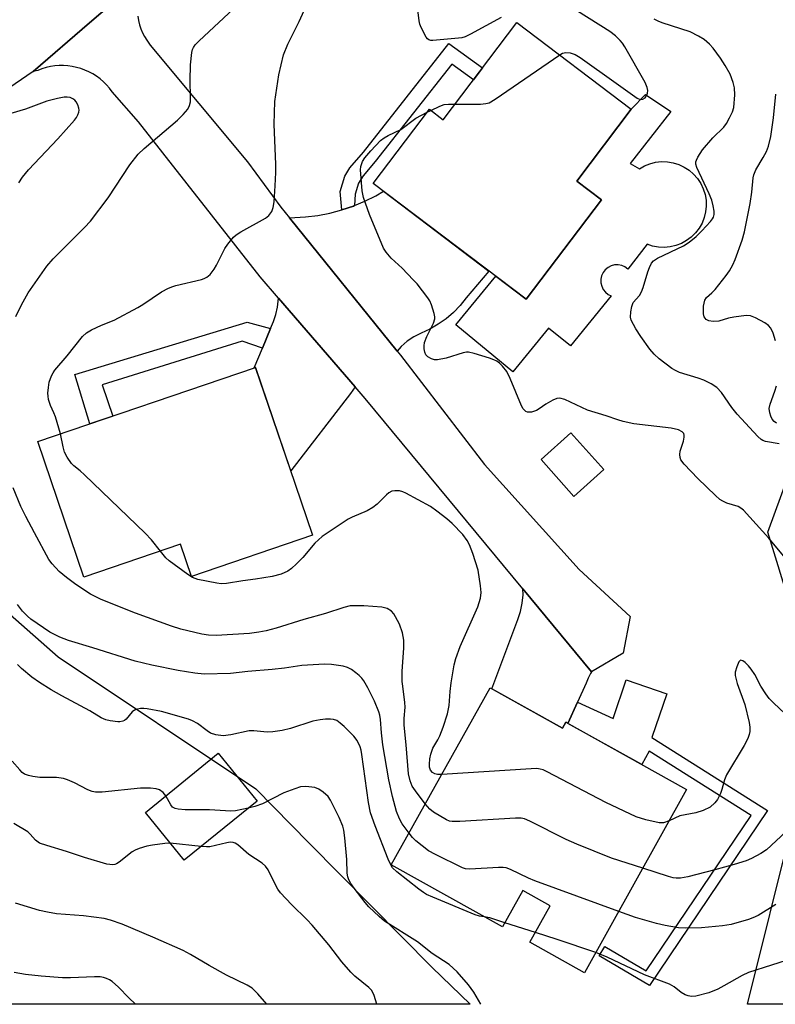
# Model space of a CAD drawing. Units: inches. Extents: x 1237766 to 1243766, y 525455 to 529455.
# Drawn here: x 1242640 to 1242833, y 525455 to 525706 of the extents above; entities that cross this region are included whole.
import ezdxf

# ---------------------------------------------------------------- set-up
doc = ezdxf.new("R2010")
doc.units = ezdxf.units.IN
doc.header["$MEASUREMENT"] = 0
for name, color, linetype in [('BLDG-Footprint', 5, 'Continuous'), ('CULTRL-Pad', 6, 'Continuous'), ('NTRL-Trees', 3, 'Continuous'), ('TRANS-Non Street Sidewalk', 7, 'Continuous'), ('TRANS-Road', 130, 'Continuous'), ('Undefined', 1, 'Continuous')]:
    doc.layers.add(name, color=color, linetype=linetype)

msp = doc.modelspace()

# ---------------------------------------------------------------- linework, layer by layer
at = {"layer": 'BLDG-Footprint'}
for points, elevation in [([(1242796.05, 525683.46), (1242782.14, 525665.1), (1242788.42, 525660.35), (1242769.19, 525634.97), (1242730.22, 525664.5), (1242744.54, 525683.4), (1242748.06, 525680.74), (1242766.87, 525705.57)], 354.65), ([(1242714.74, 525574.75), (1242683.84, 525564.23), (1242681.04, 525572.44), (1242656.39, 525564.04), (1242644.61, 525598.65), (1242700.16, 525617.57)], 352.2), ([(1242789.06, 525591.47), (1242781.42, 525584.64), (1242773.01, 525594.06), (1242780.64, 525600.88)], 353.55), ([(1242760.02, 525535.85), (1242778.5, 525525.54), (1242779.34, 525527.05), (1242810.17, 525509.84), (1242784.11, 525463.14), (1242770.18, 525470.91), (1242775.36, 525480.2), (1242768.38, 525484.1), (1242763.19, 525474.81), (1242734.8, 525490.65)], 382.36), ([(1242700.54, 525506.93), (1242681.95, 525491.83), (1242672.06, 525504.01), (1242690.65, 525519.11)], 344.59)]:
    msp.add_lwpolyline(points, close=True, dxfattribs=dict(at, elevation=elevation))
at = {"layer": 'CULTRL-Pad'}
msp.add_lwpolyline([(1242795.75, 525669.61), (1242798.1, 525668.19), (1242799.4, 525668.95), (1242800.79, 525669.51), (1242802.25, 525669.88), (1242803.75, 525670.05), (1242805.25, 525670.01), (1242806.74, 525669.77), (1242808.17, 525669.32), (1242809.53, 525668.68), (1242810.8, 525667.87), (1242811.93, 525666.88), (1242812.93, 525665.75), (1242813.75, 525664.5), (1242814.4, 525663.14), (1242814.86, 525661.71), (1242815.11, 525660.22), (1242815.16, 525658.72), (1242815.01, 525657.22), (1242814.65, 525655.76), (1242814.09, 525654.37), (1242813.35, 525653.06), (1242812.43, 525651.86), (1242811.36, 525650.81), (1242810.16, 525649.91), (1242808.84, 525649.18), (1242807.44, 525648.64), (1242805.97, 525648.3), (1242804.47, 525648.16), (1242802.97, 525648.23), (1242801.49, 525648.5), (1242800.06, 525648.97), (1242795.15, 525642.64), (1242794.42, 525643.18), (1242793.59, 525643.54), (1242792.71, 525643.72), (1242791.8, 525643.7), (1242790.92, 525643.48), (1242790.12, 525643.06), (1242789.42, 525642.49), (1242788.86, 525641.77), (1242788.48, 525640.95), (1242788.28, 525640.07), (1242788.29, 525639.16), (1242788.49, 525638.28), (1242788.88, 525637.47), (1242789.44, 525636.75), (1242790.14, 525636.18), (1242790.95, 525635.78), (1242780.5, 525623.02), (1242774.92, 525627.59), (1242765.81, 525616.47), (1242751.26, 525628.39), (1242761.44, 525640.84), (1242769.19, 525634.97), (1242788.42, 525660.35), (1242782.14, 525665.1), (1242796.05, 525683.46), (1242799.68, 525687.19), (1242806.13, 525682.82)], close=True, dxfattribs=at)
at = {"layer": 'NTRL-Trees'}
for points in [[(1242982.11, 525457.71, 0), (1242981.11, 525455.07, 0), (1242825.67, 525455.09, 0), (1242837.19, 525501.17, 0), (1242837.05, 525520.1, 0), (1242836.79, 525556.36, 0), (1242830.87, 525575.56, 0), (1242840.89, 525602.98, 0), (1242853.01, 525636.17, 0), (1242865.87, 525678.2, 0), (1242884.66, 525700.95, 0), (1242921.18, 525704.85, 0), (1242944, 525678.69, 0), (1242957.55, 525641.53, 0), (1242957.85, 525622.82, 0), (1242978.61, 525546.66, 0), (1242989.85, 525530.68, 0), (1243004.33, 525510.07, 0), (1243004.33, 525491.77, 0)], [(1242745.23, 525464.43, 0), (1242754.89, 525455.1, 0), (1242499.69, 525455.12, 0), (1242487.59, 525463.87, 0), (1242460.41, 525505.46, 0), (1242452.66, 525555.29, 0), (1242444.05, 525581.28, 0), (1242451.47, 525597.6, 0), (1242547.4, 525622.82, 0), (1242571.64, 525631.22, 0), (1242605.06, 525583.09, 0), (1242649.77, 525543.69, 0), (1242700.21, 525510.07, 0), (1242713.87, 525496.22, 0)]]:
    msp.add_polyline3d(points, close=True, dxfattribs=at)
at = {"layer": 'TRANS-Non Street Sidewalk'}
for points in [[(1242725.42, 525658.85), (1242725.13, 525658.73), (1242722.16, 525657.72), (1242721.8, 525662.4), (1242722.93, 525666.37), (1242724.26, 525668.49), (1242727.68, 525672.44), (1242749.52, 525700.18), (1242758.12, 525694.02), (1242755.79, 525690.94), (1242750.27, 525694.89), (1242730.73, 525670.06), (1242727.59, 525666.46), (1242726.44, 525664.58), (1242725.62, 525661.72)], [(1242703.97, 525627.52), (1242701.91, 525622.49), (1242696.76, 525624.26), (1242661.02, 525613.09), (1242663.72, 525605.16), (1242657.85, 525603.16), (1242654.06, 525615.74), (1242698.04, 525629.14)], [(1242779.89, 525526.74), (1242782.35, 525532.15), (1242791.4, 525528.03), (1242794.7, 525537.83), (1242805.1, 525534.32), (1242801.32, 525523.1), (1242830.8, 525504.55), (1242800.72, 525459.87), (1242787.86, 525467.42), (1242789.28, 525469.85), (1242799.85, 525463.64), (1242826.64, 525503.22), (1242800.58, 525519.68), (1242798.73, 525516.23)]]:
    msp.add_lwpolyline(points, close=True, dxfattribs=at)
at = {"layer": 'TRANS-Road'}
for points in [[(1242628.7, 525711.34), (1242654.48, 525732.46), (1242660.48, 525738.48), (1242672.32, 525750.38), (1242678.01, 525756.33), (1242686.15, 525747.82), (1242694.44, 525739.13), (1242672.29, 525717.92), (1242657.8, 525705.44), (1242643.43, 525693.06), (1242608.22, 525668.97)], [(1242670.14, 525707.13), (1242670.32, 525706.05), (1242670.59, 525704.98), (1242670.93, 525703.94), (1242671.35, 525702.93), (1242671.84, 525701.94), (1242672.4, 525701), (1242673.27, 525699.78), (1242698.1, 525670.04), (1242706.62, 525658.48), (1242708.83, 525655.75), (1242736.3, 525621.71), (1242737.16, 525620.66), (1242758.62, 525592.8), (1242782.71, 525565.97), (1242795.75, 525553.99), (1242793.93, 525544.62), (1242785.92, 525539.91), (1242768.37, 525561.09), (1242728.17, 525609.6), (1242725.57, 525612.6), (1242706.04, 525635.24), (1242701.34, 525640.68), (1242670.32, 525680.22), (1242663.55, 525687.9), (1242662.87, 525688.79), (1242662.13, 525689.63), (1242661.34, 525690.42), (1242660.49, 525691.15), (1242659.58, 525691.82), (1242658.64, 525692.42), (1242657.65, 525692.95), (1242656.63, 525693.41), (1242655.58, 525693.79), (1242654.5, 525694.1), (1242653.4, 525694.33), (1242652.29, 525694.49), (1242651.17, 525694.56), (1242650.05, 525694.55), (1242648.94, 525694.47), (1242647.83, 525694.3), (1242646.73, 525694.06), (1242645.66, 525693.74), (1242644.61, 525693.34), (1242643.43, 525693.06), (1242657.8, 525705.44), (1242672.29, 525717.92)]]:
    msp.add_lwpolyline(points, dxfattribs=at)
for points in [[(1242736.3, 525621.71), (1242708.83, 525655.75), (1242712.93, 525655.96), (1242716.05, 525656.33), (1242719.13, 525656.92), (1242722.16, 525657.72), (1242725.13, 525658.73), (1242725.42, 525658.85), (1242728.03, 525659.94), (1242730.83, 525661.34), (1242732.83, 525662.52), (1242759.72, 525642.14), (1242753.88, 525635.27), (1242752.36, 525633.34), (1242750.65, 525631.57), (1242748.79, 525629.96), (1242746.78, 525628.55), (1242744.65, 525627.33), (1242742.41, 525626.32), (1242740.56, 525625.39), (1242738.84, 525624.23), (1242737.29, 525622.85)], [(1242725.57, 525612.6), (1242724.39, 525610.92), (1242709.15, 525591.17), (1242700.16, 525617.57), (1242699.85, 525617.46), (1242701.91, 525622.49), (1242703.97, 525627.52), (1242704.76, 525629.24), (1242705.37, 525631.04), (1242705.78, 525632.89), (1242706.04, 525635.24)], [(1242785.92, 525539.91), (1242785.64, 525539.51), (1242785.01, 525538.29), (1242784.56, 525537), (1242782.35, 525532.15), (1242779.89, 525526.74), (1242779.34, 525527.05), (1242778.5, 525525.54), (1242760.49, 525535.58), (1242767.09, 525553.27), (1242767.79, 525555.29), (1242768.24, 525557.38), (1242768.42, 525559.51), (1242768.37, 525561.09)]]:
    msp.add_lwpolyline(points, close=True, dxfattribs=at)
at = {"layer": 'Undefined'}
for p, q in [((1242744, 525682.69, 354), (1242744.9, 525683.13, 354)), ((1242686.25, 525495.33, 342), (1242678.42, 525496.18, 342)), ((1242771.57, 525473.4, 346), (1242763.8, 525475.9, 346))]:
    msp.add_line(p, q, dxfattribs=at)
for points, elevation in [([(1242650.36, 525600.61), (1242649.09, 525604.91), (1242648.69, 525606), (1242647.83, 525607.82), (1242647.37, 525609.39), (1242647.23, 525610.2), (1242647.2, 525611.02), (1242647.31, 525612.42), (1242647.53, 525613.8), (1242648.09, 525615.45), (1242648.49, 525616.2), (1242648.95, 525616.87), (1242652.13, 525620.55), (1242656.03, 525625.41), (1242657.07, 525626.36), (1242658.28, 525627.11), (1242660.86, 525628.35), (1242664.07, 525629.62), (1242670.11, 525632.86), (1242671.37, 525633.61), (1242676.21, 525636.83), (1242677.98, 525637.8), (1242679.04, 525638.24), (1242679.86, 525638.49), (1242686.37, 525639.98), (1242687.09, 525640.23), (1242687.72, 525640.56), (1242688.55, 525641.28), (1242689.62, 525642.6), (1242690.2, 525643.62), (1242692.32, 525647.86), (1242693.12, 525649.04), (1242694.56, 525650.79), (1242695.19, 525651.35), (1242696.4, 525652.14), (1242702.72, 525655.59), (1242703.57, 525656.28), (1242704.35, 525657.33), (1242704.69, 525658.38), (1242704.88, 525659.82), (1242705.18, 525663.86), (1242705.31, 525667.29), (1242705.32, 525669.32), (1242704.88, 525679.62), (1242705.06, 525685.42), (1242706.07, 525692.23), (1242707.34, 525697.33), (1242708.38, 525700.02), (1242711.27, 525705.8), (1242713.96, 525711.71)], 352), ([(1242762.88, 525706.85), (1242755, 525702.54), (1242753.67, 525701.9), (1242752.82, 525701.67), (1242751.95, 525701.54), (1242745.42, 525700.92), (1242744.88, 525700.95), (1242744.39, 525701.1), (1242744.02, 525701.41), (1242743.71, 525701.81), (1242742.4, 525704.31), (1242742.1, 525705.1), (1242741.91, 525705.94), (1242741.04, 525712.97)], 354), ([(1242639, 525630.56), (1242640.44, 525633.49), (1242642.17, 525636.61), (1242646.94, 525643.4), (1242648.53, 525645.24), (1242656.54, 525653.23), (1242658.04, 525654.89), (1242662.57, 525660.83), (1242668.09, 525669.23), (1242670.25, 525671.99), (1242671.71, 525673.39), (1242680.24, 525680.6), (1242681.71, 525682.07), (1242682.85, 525683.41), (1242683.33, 525684.35), (1242683.54, 525685.34), (1242683.58, 525686.48), (1242683.46, 525690.78), (1242683.61, 525694.79), (1242683.92, 525697.88), (1242684.12, 525698.68), (1242684.34, 525699.17), (1242684.8, 525699.85), (1242685.77, 525700.86), (1242695.86, 525710.19)], 350), ([(1242777.78, 525697.31), (1242778.53, 525697.72), (1242779.32, 525697.93), (1242780.41, 525697.82), (1242781.76, 525697.4), (1242783.02, 525696.64), (1242792.17, 525690.03), (1242797.53, 525686.27), (1242798.27, 525685.94), (1242798.99, 525685.97), (1242799.6, 525686.37), (1242800.03, 525687.02), (1242800.22, 525687.51), (1242800.29, 525688.22), (1242800.12, 525688.97), (1242799.61, 525690.21), (1242794.43, 525699.3), (1242793.79, 525700.3), (1242793.24, 525700.96), (1242792, 525702.17), (1242790.58, 525703.22), (1242782.33, 525708.47)], 354), ([(1242833.75, 525598.04), (1242830.31, 525598.65), (1242829.62, 525598.88), (1242829.19, 525599.13), (1242828.35, 525599.9), (1242823.1, 525605.62), (1242821.73, 525607.35), (1242819.05, 525611.17), (1242817.87, 525612.42), (1242816.39, 525613.39), (1242814.53, 525614.28), (1242813.13, 525614.81), (1242808.34, 525616.3), (1242807.31, 525616.74), (1242806.37, 525617.27), (1242803.19, 525619.75), (1242801.9, 525620.9), (1242800.81, 525622.24), (1242798.45, 525625.48), (1242797.2, 525627.36), (1242796.01, 525629.61), (1242795.83, 525630.39), (1242795.91, 525631.75), (1242796.17, 525633.11), (1242796.56, 525634.1), (1242798.1, 525635.91), (1242798.69, 525636.85), (1242799.09, 525637.95), (1242800.24, 525641.96), (1242800.68, 525643.07), (1242801.21, 525644.12), (1242801.75, 525644.78), (1242802.71, 525645.42), (1242809.39, 525648.57), (1242810.82, 525649.49), (1242812.6, 525650.94), (1242814.08, 525652.4), (1242816.28, 525654.77), (1242816.79, 525655.45), (1242817.02, 525655.91), (1242817.19, 525656.6), (1242817.18, 525657.42), (1242816.94, 525658.82), (1242816.58, 525660.2), (1242815.89, 525661.86), (1242812.76, 525668.58), (1242812.51, 525669.37), (1242812.51, 525669.98), (1242812.66, 525670.47), (1242813.01, 525671.2), (1242814.23, 525673.05), (1242816.88, 525676.12), (1242819.64, 525678.82), (1242820.3, 525679.74), (1242821.14, 525681.23), (1242821.88, 525682.76), (1242822.19, 525683.86), (1242822.44, 525687.12), (1242822.36, 525688.88), (1242822, 525690.24), (1242821.24, 525692.38), (1242819.99, 525694.59), (1242818.77, 525696.49), (1242816.94, 525698.97), (1242815.99, 525700.04), (1242814.68, 525701.2), (1242813.19, 525702.1), (1242811.1, 525703.13), (1242803.94, 525705.47), (1242802.87, 525705.9), (1242801.85, 525706.42)], 356), ([(1242751.09, 525684.74), (1242757.58, 525684.74), (1242758.97, 525684.86), (1242759.77, 525685.09), (1242761.28, 525685.98), (1242777.78, 525697.31)], 354), ([(1242639.8, 525664.61), (1242640.7, 525666.06), (1242642.26, 525668), (1242649.74, 525675.88), (1242653.96, 525680.67), (1242654.47, 525681.33), (1242654.86, 525682.02), (1242655.08, 525682.71), (1242655.12, 525683.18), (1242655.05, 525683.73), (1242654.78, 525684.55), (1242654.37, 525685.31), (1242654.02, 525685.75), (1242653.58, 525686.09), (1242652.87, 525686.39), (1242652.12, 525686.51), (1242651.33, 525686.5), (1242649.65, 525686.18), (1242646.88, 525685.46), (1242641.49, 525683.48), (1242633.94, 525681.2)], 348), ([(1242832.85, 525624.33), (1242832.27, 525626.28), (1242831.68, 525627.53), (1242831.08, 525628.26), (1242830.13, 525628.94), (1242827.78, 525630.24), (1242826.43, 525630.75), (1242825.33, 525630.79), (1242822.22, 525630.39), (1242820.83, 525630.11), (1242818.38, 525629.32), (1242816.92, 525629.25), (1242815.79, 525629.4), (1242815.11, 525629.77), (1242814.65, 525630.43), (1242814.44, 525631.24), (1242814.48, 525633.17), (1242814.6, 525633.98), (1242814.83, 525634.72), (1242815.27, 525635.35), (1242816.63, 525636.56), (1242817.41, 525637.4), (1242820.26, 525641.04), (1242821.09, 525642.22), (1242821.94, 525643.73), (1242822.56, 525645.05), (1242824.34, 525650), (1242824.89, 525652.18), (1242826.41, 525659.37), (1242826.83, 525662.25), (1242827.18, 525665.92), (1242827.32, 525666.69), (1242827.83, 525667.96), (1242829.73, 525671.14), (1242830.54, 525672.64), (1242831.03, 525673.98), (1242831.69, 525676.5), (1242832.29, 525681.21), (1242832.89, 525687.25)], 358), ([(1242744.9, 525683.13), (1242747.16, 525684.21), (1242748.27, 525684.6), (1242749.41, 525684.73), (1242751.09, 525684.74)], 354), ([(1242835.32, 525568.94), (1242831.1, 525573.97), (1242824.65, 525581.16), (1242823.99, 525581.68), (1242823.28, 525582.08), (1242820.46, 525582.92), (1242819.37, 525583.4), (1242818.63, 525583.87), (1242817.52, 525584.84), (1242813.06, 525589.18), (1242809.57, 525592.84), (1242808.72, 525594), (1242808.52, 525594.54), (1242808.4, 525595.38), (1242808.49, 525596.23), (1242809.33, 525598.72), (1242809.55, 525599.79), (1242809.55, 525600.28), (1242809.42, 525600.71), (1242809.02, 525601.16), (1242808.07, 525601.62), (1242806.21, 525602.08), (1242796.72, 525603.16), (1242793.96, 525603.78), (1242792.62, 525604.17), (1242789.64, 525605.22), (1242784.84, 525606.63), (1242779.11, 525609.33), (1242777.85, 525609.73), (1242777.08, 525609.65), (1242776.05, 525609.2), (1242774.26, 525608.17), (1242772.56, 525606.99), (1242771.83, 525606.6), (1242770.56, 525606.18), (1242770.06, 525606.11), (1242769.59, 525606.15), (1242769.17, 525606.34), (1242768.8, 525606.64), (1242768.47, 525607.02), (1242768.04, 525607.75), (1242765.13, 525614.69), (1242764.25, 525616.55), (1242763.21, 525617.88), (1242762.42, 525618.65), (1242761.76, 525619.15), (1242760.99, 525619.52), (1242759.88, 525619.9), (1242755.95, 525621.11), (1242754.54, 525621.41), (1242753.99, 525621.41), (1242753.17, 525621.26), (1242748.77, 525619.9), (1242746.59, 525619.49), (1242745.79, 525619.51), (1242745.05, 525619.74), (1242744.14, 525620.26), (1242743.62, 525620.78), (1242743.34, 525621.48), (1242743.21, 525622.26), (1242743.19, 525623.07), (1242743.31, 525623.88), (1242743.86, 525625.48), (1242745.58, 525628.88), (1242745.89, 525629.94), (1242745.88, 525630.48), (1242745.72, 525631.3), (1242745.04, 525633.51), (1242744.6, 525634.56), (1242744.14, 525635.31), (1242741.41, 525638.84), (1242740.43, 525639.94), (1242737.59, 525642.85), (1242734.79, 525645.46), (1242733.5, 525646.97), (1242732.85, 525647.98), (1242729.22, 525656.57), (1242727.73, 525660.92), (1242727.38, 525662.62), (1242726.97, 525667.97), (1242727.04, 525668.83), (1242727.18, 525669.34), (1242727.5, 525670.09), (1242728.05, 525671.03), (1242729.59, 525672.85), (1242732.06, 525675.44), (1242733, 525676.13), (1242734, 525676.74), (1242737.22, 525678.26), (1242741.03, 525681.15), (1242744, 525682.69)], 354), ([(1242833.08, 525603.35), (1242832.52, 525603.73), (1242832.01, 525604.36), (1242831.62, 525605.13), (1242831.37, 525605.96), (1242831.26, 525607.11), (1242831.47, 525608.22), (1242832.7, 525611.46), (1242833.09, 525612.83)], 358), ([(1242675.9, 525570.69), (1242673.65, 525573.56), (1242672.04, 525575.29), (1242656.5, 525590.19), (1242655.39, 525591.2), (1242653.79, 525592.48), (1242653.19, 525593.08), (1242652.07, 525594.67), (1242651.44, 525595.9), (1242651.04, 525597.28), (1242650.36, 525600.61)], 352), ([(1242743.48, 525506.21), (1242740.97, 525509.54), (1242740.13, 525510.76), (1242739.58, 525512.11), (1242739.16, 525513.83), (1242738.6, 525521.27), (1242738.07, 525526.3), (1242738.08, 525527.96), (1242738.32, 525530.89), (1242738.3, 525532.07), (1242737.71, 525536.21), (1242737.61, 525537.39), (1242737.6, 525540.04), (1242738.04, 525545.97), (1242738.03, 525547.96), (1242737.7, 525549.84), (1242736.87, 525552.09), (1242735.92, 525553.96), (1242735.43, 525554.7), (1242734.86, 525555.35), (1242733.73, 525556.02), (1242732.43, 525556.37), (1242727.84, 525556.7), (1242725.49, 525556.76), (1242724.33, 525556.69), (1242722.67, 525556.3), (1242718.06, 525554.81), (1242712.45, 525553.28), (1242705.45, 525551.07), (1242702.84, 525550.37), (1242701.02, 525550.01), (1242698.63, 525549.7), (1242690.15, 525549.19), (1242688.13, 525549.26), (1242686.49, 525549.5), (1242681.11, 525550.77), (1242678.71, 525551.51), (1242669.55, 525554.85), (1242660.81, 525558.37), (1242658.07, 525559.69), (1242654.27, 525562.17), (1242651.91, 525563.99), (1242650.09, 525565.53), (1242648.29, 525567.47), (1242647.46, 525568.57), (1242643.73, 525575.34), (1242641.53, 525579.48), (1242640.28, 525582.05), (1242638.28, 525586.83)], 350), ([(1242747.67, 525513.71), (1242746.6, 525513.72), (1242745.89, 525513.85), (1242745.29, 525514.18), (1242744.81, 525514.82), (1242744.58, 525515.56), (1242744.54, 525516.33), (1242744.68, 525517.7), (1242744.9, 525518.89), (1242745.44, 525520.43), (1242746.66, 525522.54), (1242747.16, 525523.59), (1242748, 525525.79), (1242749.11, 525529.16), (1242749.56, 525531.3), (1242749.83, 525534.84), (1242750.1, 525537.11), (1242750.86, 525541.64), (1242751.3, 525543.33), (1242752.34, 525546.36), (1242756.87, 525556.45), (1242757.54, 525558.72), (1242757.74, 525560.15), (1242757.59, 525561.86), (1242756.97, 525565.84), (1242755.62, 525570.09), (1242754.79, 525572.28), (1242754.14, 525573.42), (1242753.02, 525574.89), (1242750.34, 525577.72), (1242749.02, 525578.91), (1242746.45, 525580.88), (1242744.77, 525582.06), (1242738.53, 525585.5), (1242737.72, 525585.85), (1242736.88, 525586.06), (1242735.74, 525586.11), (1242734.92, 525585.96), (1242734.22, 525585.58), (1242733.57, 525585.07), (1242731.19, 525582.66), (1242730.09, 525581.81), (1242728.62, 525580.97), (1242724.84, 525579.34), (1242723.8, 525578.81), (1242717.2, 525574.44), (1242715.32, 525572.72), (1242712.2, 525569.1), (1242710.61, 525567.42), (1242709.36, 525566.23), (1242708.42, 525565.61), (1242706.67, 525564.81), (1242704.4, 525564.23), (1242700.12, 525563.5), (1242696.89, 525563.13), (1242692.72, 525562.42), (1242691.41, 525562.37), (1242690.27, 525562.51), (1242685.43, 525563.46), (1242684.08, 525563.92), (1242682.85, 525564.7), (1242678.12, 525568.18), (1242677.28, 525568.99), (1242675.9, 525570.69)], 352), ([(1242739.34, 525498.77), (1242737.59, 525501.1), (1242736.87, 525502.35), (1242736.15, 525504.24), (1242735.09, 525508.08), (1242734.18, 525512.3), (1242732.67, 525521.27), (1242732.28, 525524.32), (1242732.05, 525527.72), (1242731.85, 525528.88), (1242731.6, 525529.72), (1242730.48, 525532.4), (1242728.78, 525535.78), (1242727.76, 525537.61), (1242727.31, 525538.24), (1242726.61, 525538.96), (1242725.8, 525539.64), (1242724.62, 525540.46), (1242723.62, 525540.99), (1242722.49, 525541.31), (1242719.56, 525541.78), (1242717.8, 525541.86), (1242711.96, 525541.5), (1242707.56, 525540.86), (1242704.4, 525540.49), (1242698.17, 525539.98), (1242693.8, 525539.51), (1242687.05, 525539.29), (1242684.71, 525539.54), (1242680.39, 525540.25), (1242673.69, 525541.63), (1242669.45, 525542.64), (1242658.66, 525546.04), (1242652.41, 525547.92), (1242650.25, 525548.77), (1242647.65, 525550.03), (1242642.87, 525553.31), (1242641.98, 525554.09), (1242640.73, 525555.37), (1242639.43, 525557.07)], 348), ([(1242758.54, 525477.41), (1242757.33, 525477.52), (1242756.21, 525477.86), (1242745.44, 525482.38), (1242743.81, 525483.12), (1242743, 525483.61), (1242741.8, 525484.49), (1242736.2, 525488.91), (1242735.15, 525489.92), (1242734.6, 525490.83), (1242734.03, 525492.14), (1242730.66, 525500.6), (1242729.5, 525503.92), (1242728.99, 525506.54), (1242727.3, 525518.79), (1242727.08, 525519.94), (1242726.83, 525520.77), (1242726.08, 525522.37), (1242725.21, 525523.51), (1242722.81, 525525.95), (1242721.77, 525526.84), (1242720.87, 525527.44), (1242720.1, 525527.72), (1242719.32, 525527.83), (1242717.99, 525527.81), (1242716.66, 525527.67), (1242714.78, 525527.29), (1242709.06, 525525.41), (1242706.93, 525524.89), (1242704.6, 525524.62), (1242703.14, 525524.54), (1242699.71, 525524.82), (1242698.58, 525524.82), (1242693.86, 525523.82), (1242691.88, 525523.59), (1242690.02, 525523.8), (1242688.71, 525524.27), (1242687.82, 525524.84), (1242685.34, 525526.74), (1242684.1, 525527.41), (1242683.06, 525527.84), (1242676.13, 525529.78), (1242672.5, 525530.48), (1242671.66, 525530.56), (1242670.83, 525530.54), (1242670.01, 525530.39), (1242669.26, 525530.12), (1242668.7, 525529.69), (1242667.19, 525527.84), (1242666.77, 525527.5), (1242666.32, 525527.3), (1242665.58, 525527.15), (1242665.05, 525527.13), (1242663.09, 525527.37), (1242661.99, 525527.64), (1242660.76, 525528.19), (1242657.88, 525529.94), (1242650.71, 525533.75), (1242648.02, 525535.33), (1242645.05, 525537.21), (1242643.12, 525538.53), (1242640.45, 525540.77), (1242639.42, 525541.8)], 346), ([(1242835.33, 525529.14), (1242832.29, 525532.02), (1242831.26, 525533.09), (1242830.39, 525534.25), (1242829.11, 525536.2), (1242827.53, 525539.24), (1242826.64, 525540.56), (1242825.92, 525541.44), (1242825.12, 525542.24), (1242824.5, 525542.69), (1242823.95, 525542.84), (1242823.52, 525542.44), (1242822.96, 525541.19), (1242822.57, 525539.8), (1242822.57, 525538.99), (1242823.1, 525536.89), (1242825.04, 525531.6), (1242826.1, 525526.95), (1242826.29, 525525.78), (1242826.29, 525524.7), (1242826.16, 525523.93), (1242825.77, 525522.87), (1242824.81, 525521.08), (1242820.35, 525513.59), (1242819.83, 525512.31), (1242819.17, 525509.87), (1242818.79, 525508.82), (1242818.05, 525507.33), (1242817.38, 525506.46), (1242816.14, 525505.37), (1242814.37, 525504.5), (1242812.52, 525503.9), (1242808.47, 525503.17), (1242805.71, 525501.85)], 352), ([(1242677.26, 525508.24), (1242676.56, 525509.14), (1242675.64, 525509.79), (1242674.84, 525510.08), (1242673.39, 525510.24), (1242670.82, 525510.22), (1242661, 525509.22), (1242659.29, 525509.2), (1242658.46, 525509.4), (1242657.38, 525509.81), (1242653.98, 525511.56), (1242652.19, 525512.35), (1242651.15, 525512.71), (1242649.38, 525512.96), (1242645.1, 525512.97), (1242643.37, 525513.19), (1242642.24, 525513.43), (1242641.25, 525513.81), (1242640.61, 525514.24), (1242639.99, 525514.86), (1242638.06, 525517.11)], 344), ([(1242805.71, 525501.85), (1242804.28, 525501.36), (1242803.16, 525501.36), (1242799.77, 525502.15), (1242797.26, 525502.88), (1242789.51, 525506.56), (1242774.6, 525514.42), (1242773.53, 525514.89), (1242772.79, 525515.1), (1242771.98, 525515.2), (1242770.49, 525515.17), (1242747.67, 525513.71)], 352), ([(1242698.26, 525505.08), (1242695.06, 525504.41), (1242693.9, 525504.31), (1242688.38, 525504.69), (1242682.2, 525504.69), (1242680.44, 525504.83), (1242679.63, 525505.03), (1242679.02, 525505.39), (1242678.58, 525505.98), (1242677.26, 525508.24)], 344), ([(1242798.98, 525489.79), (1242791.02, 525492.35), (1242782.16, 525495.96), (1242779.47, 525497.14), (1242770.18, 525501.81), (1242768.82, 525502.38), (1242767.96, 525502.57), (1242766.5, 525502.6), (1242752.33, 525501.68), (1242750.34, 525501.68), (1242749.68, 525501.83), (1242748.87, 525502.16), (1242745.54, 525504.1), (1242744.62, 525504.83), (1242743.48, 525506.21)], 350), ([(1242678.42, 525496.18), (1242677.04, 525496.12), (1242673.88, 525495.67), (1242672.44, 525495.38), (1242670.48, 525494.79), (1242669.41, 525494.36), (1242668.7, 525493.94), (1242665.39, 525491.35), (1242664.71, 525490.9), (1242664.23, 525490.7), (1242663.75, 525490.63), (1242662.24, 525490.8), (1242656.53, 525492.56), (1242651.95, 525494.06), (1242646.88, 525495.56), (1242645.06, 525496.22), (1242644.04, 525496.94), (1242642.69, 525498.5), (1242642.07, 525499.06), (1242638.45, 525501.21)], 342), ([(1242837.98, 525501.41), (1242830.55, 525494.48), (1242829.07, 525493.53), (1242826.74, 525492.27), (1242825.39, 525491.7), (1242822.27, 525490.75), (1242817.4, 525489.37), (1242810.45, 525487.57), (1242808.59, 525487.26), (1242807.53, 525487.27), (1242806.72, 525487.38), (1242805.57, 525487.68), (1242798.98, 525489.79)], 350), ([(1242792.84, 525478.79), (1242771.44, 525486.61), (1242769.8, 525487.29), (1242765.22, 525489.46), (1242764.12, 525489.87), (1242763.35, 525490), (1242762.19, 525490), (1242754.87, 525489.53), (1242753.75, 525489.61), (1242752.96, 525489.85), (1242746.12, 525493.27), (1242744.32, 525494.25), (1242742.65, 525495.49), (1242741.05, 525496.81), (1242740.24, 525497.65), (1242739.34, 525498.77)], 348), ([(1242731.1, 525455.1), (1242730.42, 525457.32), (1242730.11, 525458.08), (1242729.75, 525458.69), (1242729.07, 525459.38), (1242725.48, 525462.27), (1242724.44, 525463.27), (1242722.2, 525465.95), (1242718.91, 525470.22), (1242714.59, 525475.29), (1242713.37, 525476.59), (1242709.3, 525480.57), (1242706.56, 525483.55), (1242705.87, 525484.45), (1242705.31, 525485.37), (1242703.36, 525489.42), (1242702.75, 525490.34), (1242701.9, 525491.08), (1242698.48, 525493.32), (1242695.68, 525495.78), (1242694.99, 525496.17), (1242694.5, 525496.34), (1242693.7, 525496.41), (1242692.86, 525496.3), (1242688.49, 525495.26), (1242687.64, 525495.22), (1242686.25, 525495.33)], 342), ([(1242703.08, 525455.1), (1242700.78, 525457.73), (1242699.31, 525459.18), (1242698.04, 525459.93), (1242692.75, 525462.52), (1242688.33, 525464.99), (1242683.53, 525467.82), (1242681.68, 525468.8), (1242673.98, 525472.22), (1242666.12, 525475.53), (1242663.18, 525476.53), (1242661.51, 525476.94), (1242656.23, 525477.62), (1242649.35, 525478.17), (1242647.04, 525478.57), (1242645.05, 525479.03), (1242638.92, 525480.85)], 340), ([(1242832.97, 525480.52), (1242828.4, 525477.73), (1242827.05, 525477.11), (1242825.96, 525476.72), (1242821.55, 525475.41), (1242819.33, 525475.08), (1242813.95, 525474.62), (1242809.85, 525474.53), (1242808.11, 525474.59), (1242804.73, 525475.17), (1242802.48, 525475.68), (1242797.14, 525477.26), (1242792.84, 525478.79)], 348), ([(1242763.8, 525475.9), (1242759.95, 525477.17), (1242758.54, 525477.41)], 346), ([(1242786.97, 525468.26), (1242777.14, 525471.6), (1242771.57, 525473.4)], 346), ([(1242837.66, 525466.94), (1242825.93, 525463.18), (1242824.34, 525462.43), (1242819.7, 525459.78), (1242818.16, 525458.97), (1242815.82, 525458.02), (1242812.48, 525457.11), (1242811.38, 525457.05), (1242810.56, 525457.23), (1242809.76, 525457.52), (1242808.78, 525458.08), (1242806.98, 525459.51), (1242805.81, 525460.19), (1242799.44, 525462.61), (1242789.87, 525467.08), (1242786.97, 525468.26)], 346), ([(1242669.56, 525455.11), (1242667.87, 525456.75), (1242665.24, 525459.43), (1242663.58, 525460.91), (1242662.88, 525461.33), (1242662.13, 525461.67), (1242661.36, 525461.94), (1242660.54, 525462.1), (1242659.06, 525462.11), (1242652.95, 525461.81), (1242650.95, 525461.85), (1242645.48, 525462.28), (1242641.5, 525462.7), (1242638.58, 525463.17)], 338)]:
    msp.add_lwpolyline(points, dxfattribs=dict(at, elevation=elevation))
msp.add_polyline3d([(1242757.68, 525455.1, 344), (1242755.84, 525458.16, 344), (1242754.47, 525460.04, 344), (1242751.63, 525463.39, 344), (1242749.56, 525465.2, 344), (1242745.24, 525468.07, 344), (1242741.53, 525470.98, 344), (1242733.04, 525476.32, 344), (1242731.68, 525477.46, 344), (1242729.08, 525479.91, 344), (1242728.14, 525481.01, 344), (1242725.32, 525484.67, 344), (1242724.49, 525485.86, 344), (1242723.94, 525486.86, 344), (1242723.7, 525487.63, 344), (1242723.58, 525488.5, 344), (1242723.43, 525492.04, 344), (1242722.98, 525497.52, 344), (1242722.67, 525499.46, 344), (1242722.41, 525500.54, 344), (1242721.5, 525502.73, 344), (1242719.33, 525507.12, 344), (1242718.68, 525508.05, 344), (1242717.45, 525509.18, 344), (1242716.33, 525509.99, 344), (1242715.31, 525510.39, 344), (1242713.04, 525510.62, 344), (1242711.61, 525510.52, 344), (1242710.19, 525510.08, 344), (1242707.4, 525508.99, 344), (1242701.92, 525506.24, 344), (1242699.98, 525505.55, 344), (1242698.26, 525505.08, 344)], dxfattribs=at)

doc.saveas('drawing.dxf')
